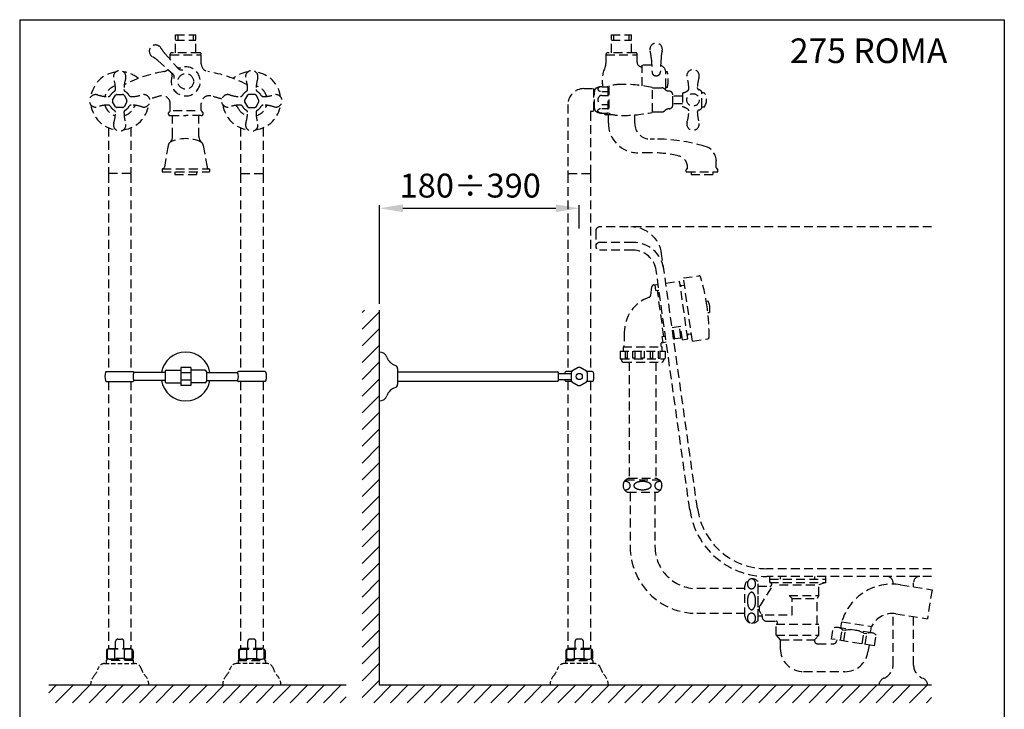
# Model space of a CAD drawing. Extents: x 14 to 2896, y 8 to 1336.
# Drawn here: x 2616 to 2896, y 208 to 404 of the extents above; entities that cross this region are included whole.
import ezdxf

# ---------------------------------------------------------------- set-up
doc = ezdxf.new("R2010")
doc.units = 0
doc.header["$LTSCALE"] = 10
doc.header["$MEASUREMENT"] = 0
for name, pattern in [('CONTINUA', [0]), ('NASCOSTA2', [0.1875, 0.125, -0.0625]), ('TRATTEGGIATA2', [0.375, 0.25, -0.125])]:
    doc.linetypes.add(name, pattern=pattern)
doc.layers.get('0').update_dxf_attribs({"linetype": 'CONTINUA'})
for name, color, linetype in [('D', 3, 'CONTINUA'), ('M', 6, 'CONTINUA'), ('Q', 4, 'CONTINUA')]:
    doc.layers.add(name, color=color, linetype=linetype)
doc.styles.add('ROMAND', font='romand')

msp = doc.modelspace()

# ---------------------------------------------------------------- linework, layer by layer
at = {"color": 0, "linetype": 'Continuous'}
for p, q in [((2713.16, 320.94), (2713.82, 321.59)), ((2713.16, 316.18), (2718.11, 321.13)), ((2713.16, 311.41), (2718.11, 316.36)), ((2713.16, 306.65), (2718.11, 311.6)), ((2713.16, 278.08), (2718.11, 283.03)), ((2713.16, 273.32), (2718.11, 278.27)), ((2713.16, 268.56), (2718.11, 273.51)), ((2713.16, 263.8), (2718.11, 268.75)), ((2713.16, 259.04), (2718.11, 263.98)), ((2713.16, 254.27), (2718.11, 259.22)), ((2713.16, 249.51), (2718.11, 254.46)), ((2713.16, 244.75), (2718.11, 249.7)), ((2713.16, 239.99), (2718.11, 244.94)), ((2713.16, 235.23), (2718.11, 240.18)), ((2713.16, 230.46), (2718.11, 235.41)), ((2713.16, 225.7), (2718.11, 230.65)), ((2713.16, 220.94), (2718.11, 225.89)), ((2713.16, 216.18), (2718.11, 221.13)), ((2713.16, 211.42), (2718.11, 216.37)), ((2623.99, 212.72), (2626.15, 214.88)), ((2625.97, 209.93), (2630.92, 214.88)), ((2630.73, 209.93), (2635.68, 214.88)), ((2635.49, 209.93), (2640.44, 214.88)), ((2640.25, 209.93), (2645.2, 214.88)), ((2645.01, 209.93), (2649.96, 214.88)), ((2649.78, 209.93), (2654.73, 214.88)), ((2654.54, 209.93), (2659.49, 214.88)), ((2659.3, 209.93), (2664.25, 214.88)), ((2664.06, 209.93), (2669.01, 214.88)), ((2668.82, 209.93), (2673.77, 214.88)), ((2673.59, 209.93), (2678.53, 214.88)), ((2678.35, 209.93), (2683.3, 214.88)), ((2683.11, 209.93), (2688.06, 214.88)), ((2687.87, 209.93), (2692.82, 214.88)), ((2692.63, 209.93), (2697.58, 214.88)), ((2697.39, 209.93), (2702.34, 214.88)), ((2702.16, 209.93), (2707.1, 214.88)), ((2716.44, 209.93), (2721.39, 214.88)), ((2721.2, 209.93), (2726.15, 214.88)), ((2725.96, 209.93), (2730.91, 214.88)), ((2730.73, 209.93), (2735.68, 214.88)), ((2735.49, 209.93), (2740.44, 214.88)), ((2740.25, 209.93), (2745.2, 214.88)), ((2745.01, 209.93), (2749.96, 214.88)), ((2749.77, 209.93), (2754.72, 214.88)), ((2754.54, 209.93), (2759.48, 214.88)), ((2759.3, 209.93), (2764.25, 214.88)), ((2764.06, 209.93), (2769.01, 214.88)), ((2768.82, 209.93), (2773.77, 214.88)), ((2773.58, 209.93), (2778.53, 214.88)), ((2778.34, 209.93), (2783.29, 214.88)), ((2783.11, 209.93), (2788.06, 214.88)), ((2787.87, 209.93), (2792.82, 214.88)), ((2792.63, 209.93), (2797.58, 214.88)), ((2797.39, 209.93), (2802.34, 214.88)), ((2802.15, 209.93), (2807.1, 214.88)), ((2806.91, 209.93), (2811.86, 214.88)), ((2811.68, 209.93), (2816.63, 214.88)), ((2816.44, 209.93), (2821.39, 214.88)), ((2821.2, 209.93), (2826.15, 214.88)), ((2825.96, 209.93), (2830.91, 214.88)), ((2830.72, 209.93), (2835.67, 214.88)), ((2835.49, 209.93), (2840.43, 214.88)), ((2840.25, 209.93), (2845.2, 214.88)), ((2845.01, 209.93), (2849.96, 214.88)), ((2849.77, 209.93), (2854.72, 214.88)), ((2854.53, 209.93), (2859.48, 214.88)), ((2859.29, 209.93), (2864.24, 214.88)), ((2864.06, 209.93), (2869.01, 214.88)), ((2868.82, 209.93), (2873.77, 214.88)), ((2706.92, 209.93), (2708.6, 211.62)), ((2873.58, 209.93), (2875.05, 211.41))]:
    msp.add_line(p, q, dxfattribs=at)
at = {"color": 0}
for p, q in [((2713.16, 301.89), (2718.11, 306.84)), ((2713.16, 297.13), (2718.11, 302.08)), ((2713.16, 292.37), (2718.11, 297.32)), ((2713.16, 287.61), (2718.11, 292.55)), ((2713.16, 282.84), (2718.11, 287.79))]:
    msp.add_line(p, q, dxfattribs=at)
at = {"layer": 'M'}
for p, q in [((2661.53, 305.24), (2661.53, 300.16)), ((2664.4, 305.24), (2661.53, 305.24)), ((2664.4, 305.24), (2664.4, 300.16)), ((2640.38, 304.08), (2647.99, 304.08)), ((2657.11, 303.81), (2648.23, 303.81)), ((2657.11, 304.14), (2657.11, 301.27)), ((2657.44, 304.47), (2661.53, 304.47)), ((2664.4, 303.74), (2661.53, 303.74)), ((2668.49, 304.47), (2664.4, 304.47)), ((2668.82, 304.14), (2668.82, 301.27)), ((2668.82, 303.81), (2677.69, 303.81)), ((2685.55, 304.08), (2677.94, 304.08)), ((2723.19, 304.99), (2723.19, 300.41)), ((2723.19, 304.03), (2768.78, 304.03)), ((2769, 301.6), (2769, 303.81)), ((2769, 303.59), (2772.54, 303.59)), ((2772.73, 304.08), (2771.05, 304.08)), ((2778.66, 304.08), (2776.99, 304.08)), ((2640.38, 301.32), (2647.99, 301.32)), ((2657.11, 301.6), (2648.23, 301.6)), ((2657.44, 300.93), (2661.53, 300.93)), ((2664.4, 301.67), (2661.53, 301.67)), ((2664.4, 300.16), (2661.53, 300.16)), ((2668.49, 300.93), (2664.4, 300.93)), ((2668.82, 301.6), (2677.69, 301.6)), ((2685.55, 301.32), (2677.94, 301.32)), ((2723.19, 301.38), (2768.78, 301.38)), ((2769, 301.82), (2772.54, 301.82)), ((2772.73, 301.32), (2771.05, 301.32)), ((2778.66, 301.32), (2776.99, 301.32))]:
    msp.add_line(p, q, dxfattribs=at)
msp.add_lwpolyline([(2772.54, 302.7), (2772.54, 301.67, 0.05179), (2772.8, 301.21), (2774.6, 300.18, 0.05179), (2775.12, 300.18), (2776.92, 301.21, 0.05179), (2777.18, 301.67), (2777.18, 303.74, 0.05179), (2776.92, 304.19), (2775.12, 305.23, 0.05179), (2774.6, 305.23), (2772.8, 304.19, 0.05179), (2772.54, 303.74)], format="xyb", close=True, dxfattribs=at)
msp.add_circle((2774.86, 302.7), 0.884, dxfattribs=at)
for centre, radius, start, end in [((2662.96, 302.7), 6.96, 9.1284, 170.8716), ((2717.96, 307.31), 2.36, 21.1368, 86.2804), ((2723.87, 309.6), 3.98, 201.1368, 251.3125), ((2722.31, 304.99), 0.884, 0, 71.3125), ((2644.19, 302.7), 4.2, 163.0422, 196.9578), ((2640.38, 303.86), 0.221, 90, 163.0422), ((2647.99, 303.86), 0.221, 16.9578, 90), ((2650.8, 302.7), 2.8, 156.7322, 203.2678), ((2644.19, 302.7), 4.2, 15.2575, 16.9578), ((2657.44, 304.14), 0.331, 90, 180), ((2668.49, 304.14), 0.331, 0, 90), ((2681.74, 302.7), 4.2, 163.0422, 164.7425), ((2675.13, 302.7), 2.8, 336.7322, 23.2678), ((2677.94, 303.86), 0.221, 90, 163.0422), ((2685.55, 303.86), 0.221, 16.9578, 90), ((2681.74, 302.7), 4.2, 343.0422, 16.9578), ((2768.78, 303.81), 0.221, 0, 90), ((2774.86, 302.7), 4.2, 163.0422, 167.8468), ((2771.05, 303.86), 0.221, 90, 163.0422), ((2778.66, 303.86), 0.221, 16.9578, 90), ((2774.86, 302.7), 4.2, 343.0422, 16.9578), ((2640.38, 301.54), 0.221, 196.9578, 270), ((2647.99, 301.54), 0.221, 270, 343.0422), ((2644.19, 302.7), 4.2, 343.0422, 344.7425), ((2662.96, 302.7), 6.96, 189.1284, 350.8716), ((2657.44, 301.27), 0.331, 180, 270), ((2668.49, 301.27), 0.331, 270, 0), ((2681.74, 302.7), 4.2, 195.2575, 196.9578), ((2677.94, 301.54), 0.221, 196.9578, 270), ((2685.55, 301.54), 0.221, 270, 343.0422), ((2722.31, 300.41), 0.884, 288.6875, 360), ((2768.78, 301.6), 0.221, 270, 0), ((2774.86, 302.7), 4.2, 192.1532, 196.9578), ((2771.05, 301.54), 0.221, 196.9578, 270), ((2778.66, 301.54), 0.221, 270, 343.0422), ((2717.96, 298.09), 2.36, 273.7196, 338.8632), ((2723.87, 295.81), 3.98, 108.6875, 158.8632)]:
    msp.add_arc(centre, radius, start, end, dxfattribs=at)
at = {"layer": 'Q'}
for p, q in [((2615.74, 404.17), (2895.74, 404.17)), ((2615.74, 404.17), (2615.74, 8.17)), ((2895.74, 404.17), (2895.74, 8.17)), ((2718.11, 323.36), (2718.11, 351.42)), ((2724.74, 350.54), (2768.23, 350.54)), ((2774.86, 344.79), (2774.86, 351.42)), ((2718.11, 214.88), (2718.11, 321.59)), ((2708.6, 214.88), (2623.99, 214.88)), ((2875.05, 214.88), (2718.11, 214.88))]:
    msp.add_line(p, q, dxfattribs=at)
at = {"layer": 'Q', "linetype": 'TRATTEGGIATA2'}
for p, q in [((2660.09, 399.87), (2665.84, 399.87)), ((2660.09, 394.79), (2660.09, 399.87)), ((2660.09, 398.37), (2665.84, 398.37)), ((2660.8, 398.37), (2660.8, 399.87)), ((2665.13, 398.37), (2665.13, 399.87)), ((2665.84, 394.79), (2665.84, 399.87)), ((2784.03, 399.87), (2789.77, 399.87)), ((2784.03, 394.79), (2784.03, 399.87)), ((2784.03, 398.37), (2789.77, 398.37)), ((2784.73, 398.37), (2784.73, 399.87)), ((2789.07, 398.37), (2789.07, 399.87)), ((2789.77, 394.79), (2789.77, 399.87)), ((2655.04, 392.56), (2659.35, 388.68)), ((2657.02, 394.54), (2660.9, 390.23)), ((2658.55, 392.85), (2658.55, 394.35)), ((2658.55, 394.13), (2667.38, 394.13)), ((2666.94, 394.79), (2658.99, 394.79)), ((2667.38, 391.59), (2667.38, 394.35)), ((2782.48, 391.94), (2782.48, 394.35)), ((2782.48, 394.13), (2791.32, 394.13)), ((2790.88, 394.79), (2782.92, 394.79)), ((2791.32, 392.11), (2791.32, 394.35)), ((2795.33, 393.39), (2795.58, 389.16)), ((2798.13, 393.39), (2797.92, 389.16)), ((2792.64, 390.78), (2792.75, 390.78)), ((2795.46, 391.28), (2792.75, 391.28)), ((2792.75, 385.32), (2792.75, 391.28)), ((2799.94, 389.35), (2799.49, 389.35)), ((2799.49, 384.93), (2799.49, 389.07)), ((2776.18, 384.56), (2778.95, 384.56)), ((2778.95, 384.56), (2778.95, 378.15)), ((2779.17, 378.96), (2779.17, 383.76)), ((2781.29, 385.11), (2782.81, 385.11)), ((2781.29, 383.78), (2783.03, 383.78)), ((2783.03, 384.89), (2783.03, 377.82)), ((2783.25, 385.18), (2783.25, 377.53)), ((2795.74, 377.92), (2795.74, 384.79)), ((2795.74, 384.78), (2798.39, 384.78)), ((2799.94, 384.93), (2799.49, 384.93)), ((2779.17, 383.57), (2778.95, 383.57)), ((2781.29, 382.63), (2783.03, 382.63)), ((2801.48, 379.92), (2801.48, 382.79)), ((2804.24, 382.46), (2801.48, 382.46)), ((2804.24, 383.1), (2804.24, 379.61)), ((2809.77, 379.31), (2809.77, 383.41)), ((2810.39, 383.4), (2809.77, 383.4)), ((2658.55, 378.34), (2658.55, 380.33)), ((2659.43, 378.34), (2666.5, 378.34)), ((2667.38, 378.34), (2667.38, 380.33)), ((2771.66, 380.03), (2771.66, 360.57)), ((2778.28, 378.15), (2778.95, 378.15)), ((2779.17, 379.15), (2778.95, 379.15)), ((2779.17, 378.96), (2779.17, 379.15)), ((2781.29, 380.09), (2783.03, 380.09)), ((2781.29, 378.93), (2783.03, 378.93)), ((2804.24, 380.25), (2801.48, 380.25)), ((2810.39, 379.31), (2809.77, 379.31)), ((2657.99, 377.45), (2657.99, 377.45)), ((2658.55, 376.9), (2662.96, 376.9)), ((2659.21, 370.91), (2659.21, 376.9)), ((2667.38, 376.9), (2662.96, 376.9)), ((2666.72, 370.91), (2666.72, 376.9)), ((2667.94, 377.45), (2667.94, 377.45)), ((2778.06, 377.93), (2778.06, 360.57)), ((2781.29, 377.6), (2782.81, 377.6)), ((2784.49, 377.16), (2782.48, 377.16)), ((2783.14, 374.74), (2783.14, 377.16)), ((2790.66, 374.64), (2790.66, 377.1)), ((2795.74, 377.93), (2798.39, 377.93)), ((2640.98, 373.45), (2640.98, 360.57)), ((2647.39, 373.45), (2647.39, 360.57)), ((2678.54, 373.45), (2678.54, 360.57)), ((2684.95, 373.45), (2684.95, 360.57)), ((2796.29, 370.22), (2795.07, 370.22)), ((2657.97, 368.41), (2656.87, 362.13)), ((2667.96, 368.41), (2669.06, 362.13)), ((2795.3, 366.34), (2791.54, 366.34)), ((2656.23, 361.63), (2656.23, 360.99)), ((2656.36, 361.76), (2669.57, 361.76)), ((2669.7, 361.63), (2669.7, 360.99)), ((2805.24, 361.02), (2805.24, 361.51)), ((2805.68, 362.07), (2805.68, 362.18)), ((2813.85, 362.07), (2813.85, 363.9)), ((2814.3, 361.02), (2814.3, 361.51)), ((2641.15, 360.46), (2640.98, 360.29)), ((2640.98, 360.29), (2640.98, 304.08)), ((2647.28, 360.46), (2641.09, 360.46)), ((2647.22, 360.46), (2647.39, 360.29)), ((2647.39, 360.29), (2647.39, 304.08)), ((2656.36, 360.88), (2669.57, 360.88)), ((2659.87, 360.88), (2659.87, 360.17)), ((2659.87, 360.17), (2666.06, 360.17)), ((2666.06, 360.88), (2666.06, 360.17)), ((2678.71, 360.46), (2678.54, 360.29)), ((2678.54, 360.29), (2678.54, 304.08)), ((2678.65, 360.46), (2684.84, 360.46)), ((2684.78, 360.46), (2684.95, 360.29)), ((2684.95, 360.29), (2684.95, 304.08)), ((2771.82, 360.46), (2771.66, 360.29)), ((2771.66, 360.29), (2771.66, 304.08)), ((2771.77, 360.46), (2777.95, 360.46)), ((2777.9, 360.46), (2778.06, 360.29)), ((2778.06, 360.29), (2778.06, 304.08)), ((2805.38, 360.88), (2814.15, 360.88)), ((2806.67, 360.88), (2806.67, 360.17)), ((2806.67, 360.17), (2812.86, 360.17)), ((2812.86, 360.88), (2812.86, 360.17)), ((2875.05, 345.24), (2780.66, 345.24)), ((2779.56, 344.13), (2779.56, 339.71)), ((2790.17, 340.82), (2780.66, 340.82)), ((2790.17, 338.61), (2780.66, 338.61)), ((2808.49, 265.14), (2798.3, 337.63)), ((2806.3, 264.83), (2796.73, 332.9)), ((2804.51, 330.72), (2808.87, 331.33)), ((2807.03, 312.78), (2804.51, 330.72)), ((2795.18, 325.78), (2795.48, 328.18)), ((2796.04, 328.75), (2796.42, 328.8)), ((2796.42, 328.8), (2797.29, 328.93)), ((2796.65, 327.16), (2796.42, 328.8)), ((2799.48, 329.23), (2803.42, 329.79)), ((2805.72, 313.38), (2803.42, 329.79)), ((2804.04, 328.54), (2804.81, 328.64)), ((2796.65, 327.16), (2797.52, 327.29)), ((2798.93, 314.1), (2797.08, 327.22)), ((2811.01, 324.16), (2811.45, 324.22)), ((2811.47, 320.88), (2811.91, 320.94)), ((2801.25, 316.65), (2803.65, 316.99)), ((2802.04, 313.42), (2801.58, 316.7)), ((2803.78, 313.74), (2803.33, 316.95)), ((2804.19, 313.16), (2803.65, 316.99)), ((2787.67, 315.23), (2787.67, 311.53)), ((2798.49, 314.04), (2799.37, 314.16)), ((2798.72, 312.39), (2798.49, 314.04)), ((2802.03, 313.5), (2803.78, 313.74)), ((2805.98, 314.75), (2806.74, 314.86)), ((2787.34, 311.1), (2798.39, 311.1)), ((2787.34, 311.1), (2787.34, 309.9)), ((2798.06, 311.92), (2798.06, 311.53)), ((2798.39, 311.1), (2798.39, 309.9)), ((2798.44, 312.35), (2798.72, 312.39)), ((2798.72, 312.39), (2799.6, 312.52)), ((2801.71, 313.37), (2802.04, 313.42)), ((2804.19, 313.16), (2805.72, 313.38)), ((2807.03, 312.78), (2811.39, 313.39)), ((2786.46, 309.9), (2799.27, 309.9)), ((2786.46, 309.9), (2786.46, 307.91)), ((2787.96, 309.9), (2787.96, 307.91)), ((2788.45, 309.9), (2788.45, 307.91)), ((2789.99, 309.9), (2789.99, 307.91)), ((2790.66, 309.9), (2790.66, 307.91)), ((2792.42, 309.9), (2792.42, 307.91)), ((2793.31, 309.9), (2793.31, 307.91)), ((2795.07, 309.9), (2795.07, 307.91)), ((2795.74, 309.9), (2795.74, 307.91)), ((2797.28, 309.9), (2797.28, 307.91)), ((2797.77, 309.9), (2797.77, 307.91)), ((2799.27, 309.9), (2799.27, 307.91)), ((2786.68, 307.69), (2799.05, 307.69)), ((2786.9, 307.47), (2786.9, 307.25)), ((2787.34, 306.81), (2798.39, 306.81)), ((2788.45, 307.91), (2787.96, 307.91)), ((2789.11, 306.81), (2789.11, 273.76)), ((2790.66, 307.91), (2789.99, 307.91)), ((2793.31, 307.91), (2792.42, 307.91)), ((2795.07, 307.91), (2795.74, 307.91)), ((2796.62, 306.81), (2796.62, 273.76)), ((2797.28, 307.91), (2797.77, 307.91)), ((2798.83, 307.47), (2798.83, 307.25)), ((2640.98, 301.32), (2640.98, 225.6)), ((2647.39, 301.32), (2647.39, 225.6)), ((2678.54, 301.32), (2678.54, 225.6)), ((2684.95, 301.32), (2684.95, 225.6)), ((2771.66, 301.32), (2771.66, 225.6)), ((2778.06, 301.32), (2778.06, 225.6)), ((2787.34, 271.75), (2787.34, 271.66)), ((2788.12, 273.32), (2797.62, 273.32)), ((2788.89, 273.76), (2788.23, 273.38)), ((2788.23, 273.38), (2788.23, 273.32)), ((2788.89, 273.76), (2796.84, 273.76)), ((2796.84, 273.76), (2797.51, 273.38)), ((2797.51, 273.38), (2797.51, 273.32)), ((2798.39, 271.75), (2798.39, 271.66)), ((2788.68, 269.78), (2797.05, 269.78)), ((2789.33, 269.78), (2789.33, 254.32)), ((2796.4, 269.78), (2796.4, 254.32)), ((2875.05, 248.02), (2828.18, 248.02)), ((2825.73, 233.33), (2825.73, 244.38)), ((2825.73, 233.99), (2825.73, 243.71)), ((2875.05, 245.81), (2828.18, 245.81)), ((2829.05, 244.15), (2829.05, 245.82)), ((2829.05, 245.04), (2844.95, 245.04)), ((2829.05, 244.15), (2844.95, 244.15)), ((2832.14, 245.04), (2832.14, 245.82)), ((2841.86, 245.04), (2841.86, 245.82)), ((2844.95, 244.15), (2842.96, 243.49)), ((2844.95, 244.15), (2844.95, 245.82)), ((2864.1, 243.67), (2864.1, 244.05)), ((2869.94, 242.9), (2869.94, 244.05)), ((2821.98, 242.39), (2808.33, 242.39)), ((2821.98, 234.55), (2821.98, 243.16)), ((2825.73, 243.05), (2829.05, 243.05)), ((2829.45, 242.6), (2826.27, 237.59)), ((2831.82, 243.49), (2842.96, 243.49)), ((2842.96, 240.4), (2842.96, 243.49)), ((2866.25, 243.49), (2875.19, 242.07)), ((2875.19, 242.07), (2873.88, 233.78)), ((2834.57, 240.4), (2842.96, 240.4)), ((2834.57, 240.4), (2835.45, 239.52)), ((2835.45, 239.52), (2842.52, 239.52)), ((2835.45, 234.88), (2835.45, 239.52)), ((2842.96, 240.4), (2842.52, 239.52)), ((2842.52, 232.23), (2842.52, 239.52)), ((2821.98, 235.32), (2808.33, 235.32)), ((2864.1, 220.64), (2864.1, 235.27)), ((2825.73, 234.66), (2826.84, 234.66)), ((2826.84, 234.44), (2826.84, 235.14)), ((2827.77, 234.88), (2835.45, 234.88)), ((2828.17, 233.11), (2830.82, 233.11)), ((2831.26, 232.23), (2831.26, 232.67)), ((2849.23, 231.2), (2849.5, 232.94)), ((2849.5, 232.94), (2857.96, 231.6)), ((2864.93, 235.19), (2873.88, 233.78)), ((2869.94, 220.64), (2869.94, 234.4)), ((2830.82, 232.23), (2842.96, 232.23)), ((2830.82, 229.13), (2830.82, 232.23)), ((2842.96, 229.13), (2842.96, 232.23)), ((2846.58, 228.04), (2847.06, 231.09)), ((2858.04, 229.8), (2848.44, 231.32)), ((2849.2, 227.62), (2849.68, 230.68)), ((2849.68, 230.68), (2850.55, 230.54)), ((2850.07, 227.48), (2850.55, 230.54)), ((2855.31, 226.66), (2855.79, 229.71)), ((2855.79, 229.71), (2856.66, 229.57)), ((2857.69, 229.86), (2857.96, 231.6)), ((2643.02, 225.38), (2643.02, 227.36)), ((2643.68, 228.03), (2644.69, 228.03)), ((2645.35, 225.38), (2645.35, 227.36)), ((2680.58, 225.38), (2680.58, 227.36)), ((2682.25, 228.03), (2681.24, 228.03)), ((2682.91, 225.38), (2682.91, 227.36)), ((2773.69, 225.38), (2773.69, 227.36)), ((2775.37, 228.03), (2774.35, 228.03)), ((2776.03, 225.38), (2776.03, 227.36)), ((2830.82, 229.13), (2842.96, 229.13)), ((2830.82, 229.13), (2832.03, 227.81)), ((2832.03, 227.81), (2841.75, 227.81)), ((2832.03, 227.81), (2832.03, 225.38)), ((2842.96, 229.13), (2841.75, 227.81)), ((2841.75, 227.81), (2841.75, 227.59)), ((2858.79, 226.1), (2846.58, 228.04)), ((2848.11, 227.8), (2848.05, 227.45)), ((2856.18, 226.52), (2856.66, 229.57)), ((2858.79, 226.1), (2859.28, 229.16)), ((2640.4, 224.71), (2640.4, 222.54)), ((2640.68, 222.54), (2640.68, 224.82)), ((2647.53, 225.16), (2640.84, 225.16)), ((2641.2, 225.38), (2647.17, 225.38)), ((2641.31, 225.16), (2641.31, 225.38)), ((2642.79, 222.54), (2642.79, 224.82)), ((2645.58, 222.54), (2645.58, 224.82)), ((2647.06, 225.16), (2647.06, 225.38)), ((2647.69, 222.54), (2647.69, 224.82)), ((2647.97, 224.71), (2647.97, 222.54)), ((2677.96, 224.71), (2677.96, 222.54)), ((2678.24, 222.54), (2678.24, 224.82)), ((2678.4, 225.16), (2685.09, 225.16)), ((2684.73, 225.38), (2678.76, 225.38)), ((2678.87, 225.16), (2678.87, 225.38)), ((2680.35, 222.54), (2680.35, 224.82)), ((2683.14, 222.54), (2683.14, 224.82)), ((2684.62, 225.16), (2684.62, 225.38)), ((2685.25, 222.54), (2685.25, 224.82)), ((2685.53, 224.71), (2685.53, 222.54)), ((2771.07, 224.71), (2771.07, 222.54)), ((2771.35, 222.54), (2771.35, 224.82)), ((2771.51, 225.16), (2778.21, 225.16)), ((2777.84, 225.38), (2771.88, 225.38)), ((2771.99, 225.16), (2771.99, 225.38)), ((2773.47, 222.54), (2773.47, 224.82)), ((2776.25, 222.54), (2776.25, 224.82)), ((2777.73, 225.16), (2777.73, 225.38)), ((2778.37, 222.54), (2778.37, 224.82)), ((2778.65, 224.71), (2778.65, 222.54)), ((2842.63, 226.71), (2847.18, 226.71)), ((2857.27, 226.34), (2856.95, 224.35)), ((2640.65, 222.28), (2640.32, 221.95)), ((2648.05, 221.95), (2640.32, 221.95)), ((2640.32, 221.95), (2640.32, 221.07)), ((2640.4, 222.54), (2640.68, 222.54)), ((2640.65, 222.28), (2640.4, 222.54)), ((2647.72, 222.28), (2640.65, 222.28)), ((2645.58, 222.54), (2642.79, 222.54)), ((2647.97, 222.54), (2647.69, 222.54)), ((2647.72, 222.28), (2647.97, 222.54)), ((2647.72, 222.28), (2648.05, 221.95)), ((2648.05, 221.95), (2648.05, 221.07)), ((2678.21, 222.28), (2677.88, 221.95)), ((2677.88, 221.95), (2685.61, 221.95)), ((2677.88, 221.95), (2677.88, 221.07)), ((2677.96, 222.54), (2678.24, 222.54)), ((2678.21, 222.28), (2677.96, 222.54)), ((2678.21, 222.28), (2685.28, 222.28)), ((2680.35, 222.54), (2683.14, 222.54)), ((2685.53, 222.54), (2685.25, 222.54)), ((2685.28, 222.28), (2685.53, 222.54)), ((2685.28, 222.28), (2685.61, 221.95)), ((2685.61, 221.95), (2685.61, 221.07)), ((2771.32, 222.28), (2770.99, 221.95)), ((2770.99, 221.95), (2778.73, 221.95)), ((2770.99, 221.95), (2770.99, 221.07)), ((2771.07, 222.54), (2771.35, 222.54)), ((2771.32, 222.28), (2771.07, 222.54)), ((2771.32, 222.28), (2778.39, 222.28)), ((2773.47, 222.54), (2776.25, 222.54)), ((2778.65, 222.54), (2778.37, 222.54)), ((2778.39, 222.28), (2778.65, 222.54)), ((2778.39, 222.28), (2778.73, 221.95)), ((2778.73, 221.95), (2778.73, 221.07)), ((2838.66, 218.76), (2850.41, 218.76))]:
    msp.add_line(p, q, dxfattribs=at)
at = {"layer": 'Q', "linetype": 'NASCOSTA2'}
for p, q in [((2639.9, 221.07), (2648.39, 221.07)), ((2686.03, 221.07), (2677.54, 221.07)), ((2779.15, 221.07), (2770.65, 221.07))]:
    msp.add_line(p, q, dxfattribs=at)
at = {"layer": 'Q', "linetype": 'TRATTEGGIATA2'}
for points in [[(2795.58, 389.16, 0.120301), (2795.67, 388.82, 0.105013), (2795.93, 388.5, 0.088789), (2796.3, 388.3, 0.079957), (2796.75, 388.23, 0.079957), (2797.21, 388.3, 0.088789), (2797.58, 388.5, 0.105013), (2797.84, 388.82, 0.120301), (2797.92, 389.16, 0.120301)], [(2787.65, 272.8, -0.05159), (2787.99, 272.84, -0.083368), (2788.54, 272.74, -0.09089), (2788.98, 272.49, -0.10404), (2789.29, 272.1, -0.115728), (2789.39, 271.66, -0.115728), (2789.29, 271.22, -0.10404), (2788.98, 270.83, -0.09089), (2788.54, 270.58, -0.083368), (2787.99, 270.49, -0.041878), (2787.71, 270.52, -0.09089)], [(2798.09, 272.8, 0.05159), (2797.74, 272.84, 0.083368), (2797.19, 272.74, 0.09089), (2796.75, 272.49, 0.10404), (2796.44, 272.1, 0.115728), (2796.34, 271.66, 0.115728), (2796.44, 271.22, 0.10404), (2796.75, 270.83, 0.09089), (2797.2, 270.58, 0.083368), (2797.74, 270.49, 0.041878), (2798.02, 270.52, 0.09089)], [(2823.86, 245.14, -0.115728), (2824.3, 245.03, -0.10404), (2824.69, 244.72, -0.09089), (2824.94, 244.28, -0.083368), (2825.03, 243.73, -0.083368), (2824.94, 243.18, -0.09089), (2824.68, 242.74, -0.10404), (2824.29, 242.43, -0.115728), (2823.85, 242.33, -0.115728), (2823.42, 242.43, -0.10404), (2823.03, 242.74, -0.09089), (2822.77, 243.18, -0.083368), (2822.68, 243.73, -0.083368), (2822.78, 244.28, -0.09089), (2823.03, 244.73, -0.10404), (2823.42, 245.03, -0.01179), (2823.46, 245.05, -0.115728)], [(2823.86, 232.57, 0.115728), (2824.3, 232.67, 0.10404), (2824.69, 232.98, 0.09089), (2824.94, 233.43, 0.083368), (2825.03, 233.98, 0.083368), (2824.94, 234.53, 0.09089), (2824.68, 234.97, 0.10404), (2824.29, 235.28, 0.115728), (2823.85, 235.38, 0.115728), (2823.42, 235.28, 0.10404), (2823.03, 234.97, 0.09089), (2822.77, 234.52, 0.083368), (2822.68, 233.97, 0.083368), (2822.78, 233.43, 0.09089), (2823.03, 232.98, 0.10404), (2823.42, 232.67, 0.01179), (2823.46, 232.65, 0.115728)]]:
    msp.add_lwpolyline(points, format="xyb", dxfattribs=at)
for points in [[(2642.16, 381.3), (2642.96, 382.7)], [(2642.96, 379.42), (2642.16, 380.82)], [(2643.38, 382.94), (2644.99, 382.94)], [(2645.41, 382.7), (2646.21, 381.3)], [(2646.21, 380.82), (2645.41, 379.42)], [(2680.52, 382.7), (2679.72, 381.3)], [(2679.72, 380.82), (2680.52, 379.42)], [(2682.55, 382.94), (2680.94, 382.94)], [(2683.77, 381.3), (2682.97, 382.7)], [(2682.97, 379.42), (2683.77, 380.82)], [(2644.99, 379.18), (2643.38, 379.18)], [(2680.94, 379.18), (2682.55, 379.18)]]:
    msp.add_lwpolyline(points, dxfattribs=at)
for points in [[(2790.39, 271.67, -0.181635), (2790.53, 272.06, -0.102826), (2791.11, 272.49, -0.062219), (2791.86, 272.74, -0.048456), (2792.87, 272.84, -0.048456), (2793.87, 272.74, -0.062219), (2794.62, 272.49, -0.102826), (2795.2, 272.06, -0.181635), (2795.34, 271.67, -0.181635), (2795.2, 271.27, -0.102826), (2794.62, 270.84, -0.062219), (2793.87, 270.59, -0.048456), (2792.87, 270.49, -0.048456), (2791.86, 270.59, -0.062219), (2791.11, 270.84, -0.102826), (2790.53, 271.27, -0.181635)], [(2823.86, 241.33, -0.181635), (2824.25, 241.18, -0.102826), (2824.69, 240.61, -0.062219), (2824.93, 239.86, -0.048456), (2825.03, 238.85, -0.048456), (2824.93, 237.85, -0.062219), (2824.69, 237.1, -0.102826), (2824.25, 236.52, -0.181635), (2823.86, 236.38, -0.181635), (2823.46, 236.52, -0.102826), (2823.03, 237.1, -0.062219), (2822.78, 237.85, -0.048456), (2822.68, 238.85, -0.048456), (2822.78, 239.86, -0.062219), (2823.03, 240.61, -0.102826), (2823.46, 241.18, -0.181635)]]:
    msp.add_lwpolyline(points, format="xyb", close=True, dxfattribs=at)
for centre, radius in [((2662.96, 386.62), 2.21), ((2807.23, 381.36), 1.77)]:
    msp.add_circle(centre, radius, dxfattribs=at)
for centre, radius, start, end in [((2654.37, 395.21), 1.77, 29.656, 240.344), ((2663.59, 400.46), 8.84, 209.656, 222), ((2796.73, 395.73), 1.77, 344.656, 195.344), ((2786.5, 392.92), 8.84, 3, 15.344), ((2806.96, 392.92), 8.84, 164.656, 177), ((2649.13, 385.99), 8.84, 48, 60.344), ((2658.99, 394.35), 0.442, 90, 180), ((2666.94, 394.35), 0.442, 0, 90), ((2782.92, 394.35), 0.442, 90, 180), ((2790.88, 394.35), 0.442, 0, 90), ((2792.64, 392.11), 1.33, 180, 270), ((2644.19, 381.09), 8.29, 97.8432, 172.1568), ((2644.19, 387.94), 1.77, 341.4407, 198.5593), ((2644.19, 381.09), 8.29, 50.2176, 82.1568), ((2662.96, 351.93), 38, 99.4877, 117.156), ((2656.34, 391.59), 2.21, 279.4877, 314.1787), ((2658.02, 388.39), 1.1, 340.2994, 48), ((2662.96, 386.62), 4.14, 160.2994, 109.7006), ((2661.2, 391.56), 1.1, 222, 289.7006), ((2661.72, 390.97), 1.1, 222, 290.1959), ((2669.59, 391.59), 2.21, 180, 260.5123), ((2662.96, 351.93), 38, 62.844, 80.5123), ((2681.74, 381.09), 8.29, 97.8432, 129.7824), ((2681.74, 387.94), 1.77, 341.4407, 198.5593), ((2681.74, 381.09), 8.29, 7.8432, 82.1568), ((2790.21, 386.88), 8.84, 155.38, 191.537), ((2779.17, 391.94), 3.31, 335.38, 0), ((2797.28, 389.07), 2.21, 0, 70.4655), ((2790.92, 387.14), 9.28, 346.2259, 13.7741), ((2807.23, 388.21), 1.77, 341.4407, 198.5593), ((2633.03, 384.38), 9.94, 359.833, 17.588), ((2655.34, 384.38), 9.94, 162.412, 180.167), ((2658.61, 387.86), 1.1, 339.8041, 48), ((2670.59, 384.38), 9.94, 359.833, 17.588), ((2692.9, 384.38), 9.94, 162.412, 180.167), ((2796.07, 384.64), 9.94, 359.1634, 17.588), ((2818.38, 384.64), 9.94, 162.412, 178.6441), ((2644.19, 381.09), 4.42, 106.5231, 163.4769), ((2644.19, 381.09), 3.09, 119.9244, 150.0756), ((2642.31, 384.35), 0.663, 299.9244, 359.833), ((2646.06, 384.35), 0.663, 180.167, 240.0756), ((2644.61, 387.71), 2.21, 293.1703, 297.156), ((2644.19, 381.09), 3.09, 29.9244, 60.0756), ((2681.74, 381.09), 3.09, 119.9244, 150.0756), ((2679.87, 384.35), 0.663, 299.9244, 359.833), ((2681.32, 387.71), 2.21, 242.844, 246.8297), ((2683.62, 384.35), 0.663, 180.167, 240.0756), ((2681.74, 381.09), 4.42, 16.5231, 73.4769), ((2681.74, 381.09), 3.09, 29.9244, 60.0756), ((2776.18, 380.03), 4.53, 90, 180), ((2780.27, 383.76), 1.1, 117.5853, 180), ((2781.29, 381.8), 3.31, 90, 117.5853), ((2782.81, 384.89), 0.221, 360, 90), ((2783.37, 385.18), 0.11, 105.5993, 180), ((2786.9, 372.52), 13.26, 90, 105.5993), ((2786.9, 341.59), 44.19, 78.5803, 90), ((2795.63, 384.79), 0.11, 0, 78.5803), ((2798.39, 383.68), 1.1, 43.778, 90), ((2800.46, 385.66), 1.77, 223.778, 268.297), ((2797.95, 384.98), 1.55, 333.9013, 357.9533), ((2800.38, 382.79), 1.1, 0, 88.297), ((2802.68, 388.83), 5.74, 287.7402, 301.7503), ((2805.35, 384.5), 0.663, 301.7503, 359.1634), ((2809.1, 384.86), 0.663, 178.6441, 250.1471), ((2807.6, 380.7), 3.76, 60.9407, 70.1471), ((2809.1, 383.41), 0.663, 0, 60.9407), ((2637.34, 381.09), 1.77, 71.4407, 288.5593), ((2640.9, 392.25), 9.94, 252.412, 270.167), ((2640.93, 382.97), 0.663, 270.167, 330.0756), ((2644.19, 381.06), 2.04, 173.2315, 186.7685), ((2644.19, 381.06), 2.04, 113.2315, 126.7685), ((2644.19, 381.06), 2.04, 53.2315, 66.7685), ((2644.19, 381.06), 2.04, 353.2315, 6.7685), ((2647.44, 382.97), 0.663, 209.9244, 269.833), ((2647.47, 392.25), 9.94, 269.833, 287.588), ((2651.03, 381.09), 1.77, 251.4407, 108.5593), ((2662.96, 351.93), 31.37, 103.1366, 109.0373), ((2656.34, 380.33), 2.21, 0, 103.1366), ((2669.59, 380.33), 2.21, 76.8634, 180), ((2662.96, 351.93), 31.37, 70.9627, 76.8634), ((2674.9, 381.09), 1.77, 71.4407, 288.5593), ((2678.46, 392.25), 9.94, 252.412, 270.167), ((2678.49, 382.97), 0.663, 270.167, 330.0756), ((2681.74, 381.06), 2.04, 173.2315, 186.7685), ((2681.74, 381.06), 2.04, 113.2315, 126.7685), ((2681.74, 381.06), 2.04, 53.2315, 66.7685), ((2681.74, 381.06), 2.04, 353.2315, 6.7685), ((2685, 382.97), 0.663, 209.9244, 269.833), ((2685.03, 392.25), 9.94, 269.833, 287.588), ((2688.59, 381.09), 1.77, 251.4407, 108.5593), ((2804.51, 383.1), 0.265, 107.7402, 180), ((2807.78, 381.36), 3.31, 321.9269, 38.0731), ((2644.19, 381.09), 8.29, 187.8432, 262.1568), ((2640.9, 369.94), 9.94, 89.833, 107.588), ((2644.19, 381.09), 4.42, 196.5231, 253.4769), ((2640.93, 379.22), 0.663, 29.9244, 89.833), ((2644.19, 381.09), 3.09, 209.9244, 240.0756), ((2642.31, 377.84), 0.663, 0.167, 60.0756), ((2644.19, 381.06), 2.04, 233.2315, 246.7685), ((2644.19, 381.06), 2.04, 293.2315, 306.7685), ((2644.19, 381.09), 8.29, 277.8432, 352.1568), ((2646.06, 377.84), 0.663, 119.9244, 179.833), ((2644.19, 381.09), 4.42, 286.5231, 333.1776), ((2644.19, 381.09), 3.09, 299.9244, 330.0756), ((2647.44, 379.22), 0.663, 90.167, 150.0756), ((2647.47, 369.94), 9.94, 72.412, 90.167), ((2650.1, 378.1), 2.21, 129.532, 153.1776), ((2658.1, 378.34), 0.442, 296.3087, 0), ((2667.83, 378.34), 0.442, 180, 243.6913), ((2681.74, 381.09), 8.29, 187.8432, 262.1568), ((2678.46, 369.94), 9.94, 89.833, 107.588), ((2675.83, 378.1), 2.21, 26.8224, 50.468), ((2681.74, 381.09), 4.42, 206.8224, 253.4769), ((2678.49, 379.22), 0.663, 29.9244, 89.833), ((2681.74, 381.09), 3.09, 209.9244, 240.0756), ((2679.87, 377.84), 0.663, 0.167, 60.0756), ((2681.74, 381.06), 2.04, 233.2315, 246.7685), ((2681.74, 381.06), 2.04, 293.2315, 306.7685), ((2681.74, 381.09), 8.29, 277.8432, 352.1568), ((2683.62, 377.84), 0.663, 119.9244, 179.833), ((2681.74, 381.09), 4.42, 286.5231, 343.4769), ((2681.74, 381.09), 3.09, 299.9244, 330.0756), ((2685, 379.22), 0.663, 90.167, 150.0756), ((2685.03, 369.94), 9.94, 72.412, 90.167), ((2778.28, 377.93), 0.221, 90, 180), ((2780.27, 378.96), 1.1, 180, 242.4147), ((2798.39, 379.04), 1.1, 270, 316.222), ((2800.46, 377.05), 1.77, 91.703, 136.222), ((2800.38, 379.92), 1.1, 271.703, 0), ((2804.51, 379.61), 0.265, 180, 252.2598), ((2802.68, 373.89), 5.74, 58.2497, 72.2598), ((2796.07, 378.08), 9.94, 342.412, 0.8366), ((2805.35, 378.21), 0.663, 0.8366, 58.2497), ((2809.1, 377.86), 0.663, 109.8529, 181.3559), ((2807.6, 382.01), 3.76, 289.8529, 299.0593), ((2809.1, 379.31), 0.663, 299.0593, 0), ((2633.03, 377.81), 9.94, 342.412, 0.167), ((2655.34, 377.81), 9.94, 179.833, 197.588), ((2658.54, 377.45), 0.55, 116.3087, 180), ((2658.55, 377.45), 0.552, 180, 270), ((2667.38, 377.45), 0.552, 270, 0), ((2667.39, 377.45), 0.55, 0, 63.6913), ((2670.59, 377.81), 9.94, 342.412, 0.167), ((2692.9, 377.81), 9.94, 179.833, 197.588), ((2781.29, 380.92), 3.31, 242.4147, 270), ((2782.48, 377.71), 0.552, 191.537, 270), ((2782.81, 377.82), 0.221, 270, 360), ((2783.37, 377.53), 0.11, 180, 254.4007), ((2786.9, 390.19), 13.26, 254.4007, 270), ((2786.9, 421.13), 44.19, 270, 281.4197), ((2795.63, 377.92), 0.11, 281.4197, 0), ((2818.38, 378.08), 9.94, 181.3559, 197.588), ((2644.19, 374.25), 1.77, 161.4407, 18.5593), ((2681.74, 374.25), 1.77, 161.4407, 18.5593), ((2791.54, 374.74), 8.4, 180, 270), ((2795.07, 374.64), 4.42, 180, 270), ((2807.23, 374.51), 1.77, 161.4407, 18.5593), ((2657, 370.91), 2.21, 310.9468, 0), ((2662.96, 359.96), 10.38, 65.0328, 114.9672), ((2668.93, 370.91), 2.21, 180, 229.0532), ((2796.29, 319.4), 50.82, 73.5362, 90), ((2659.39, 368.16), 1.44, 130.9468, 170), ((2666.54, 368.16), 1.44, 10, 49.0532), ((2809.44, 363.9), 4.42, 0, 73.5362), ((2795.3, 333.2), 33.14, 76.2884, 90), ((2802.37, 362.18), 3.31, 0, 76.2884), ((2656.36, 361.63), 0.133, 90, 180), ((2656.43, 362.2), 0.442, 270, 350), ((2669.5, 362.2), 0.442, 190, 270), ((2669.57, 361.63), 0.133, 0, 90), ((2805.37, 361.51), 0.133, 103.3479, 180), ((2805.24, 362.07), 0.442, 283.3479, 0), ((2814.3, 362.07), 0.442, 180, 256.6521), ((2814.16, 361.51), 0.133, 0, 76.6521), ((2641.09, 360.57), 0.11, 180, 270), ((2647.28, 360.57), 0.11, 270, 0), ((2656.34, 360.99), 0.11, 180, 270), ((2669.59, 360.99), 0.11, 270, 0), ((2678.65, 360.57), 0.11, 180, 270), ((2684.84, 360.57), 0.11, 270, 0), ((2771.77, 360.57), 0.11, 180, 270), ((2777.95, 360.57), 0.11, 270, 0), ((2805.38, 361.02), 0.141, 180, 270), ((2814.15, 361.02), 0.141, 270, 360), ((2780.66, 344.13), 1.1, 90, 180), ((2789.55, 336.4), 8.84, 8, 90), ((2780.66, 339.71), 1.1, 90, 270), ((2790.17, 331.98), 8.84, 8, 90), ((2790.17, 331.98), 6.63, 8, 90), ((2808.93, 330.9), 0.442, 17.0478, 98), ((2756.55, 314.83), 55.23, 8, 17.0478), ((2796.14, 328.09), 0.663, 98, 173), ((2803.98, 328.97), 0.442, 188, 278), ((2798.28, 315.23), 10.61, 109.4483, 180), ((2794.53, 325.86), 0.663, 289.4483, 353), ((2756.55, 314.83), 55.23, 358.9522, 8), ((2813.64, 324.55), 2.21, 188.5374, 210.3316), ((2809.82, 322.32), 2.21, 345.6684, 30.3316), ((2814.1, 321.23), 2.21, 165.6684, 187.4626), ((2806.04, 314.31), 0.442, 98, 188), ((2811.33, 313.83), 0.442, 278, 358.9522), ((2787.23, 311.53), 0.442, 284.4775, 0), ((2798.5, 311.92), 0.442, 98, 180), ((2798.5, 311.53), 0.442, 180, 255.5225), ((2786.68, 307.91), 0.221, 180, 270), ((2786.68, 307.47), 0.221, 0, 90), ((2787.34, 307.25), 0.442, 180, 270), ((2798.39, 307.25), 0.442, 270, 0), ((2799.05, 307.47), 0.221, 90, 180), ((2799.05, 307.91), 0.221, 270, 0), ((2789.33, 271.75), 1.99, 127.6699, 180), ((2789.33, 271.66), 1.99, 180, 250.8119), ((2796.4, 271.66), 1.99, 289.1881, 0), ((2796.4, 271.75), 1.99, 0, 52.3301), ((2828.18, 267.91), 22.09, 188, 270), ((2828.18, 267.91), 19.88, 188, 270), ((2808.33, 254.32), 19, 180, 270), ((2808.33, 254.32), 11.93, 180, 270), ((2824.09, 243.03), 2.12, 39.399, 176.4569), ((2829.05, 243.6), 0.552, 270, 90), ((2863.9, 228.65), 15.02, 81, 163.3978), ((2862.34, 244.05), 1.77, 0, 90), ((2871.71, 244.05), 1.77, 90, 180), ((2827.77, 236.64), 1.77, 147.5828, 270), ((2863.9, 228.65), 6.63, 81, 153.5504), ((2824.09, 234.68), 2.12, 183.5431, 320.601), ((2828.17, 234.44), 1.33, 180, 270), ((2830.82, 232.67), 0.442, 0, 90), ((2848.1, 229.14), 2.21, 44.1301, 117.8699), ((2851.96, 222.49), 8.17, 62.0754, 99.9246), ((2857.69, 227.62), 2.21, 44.1301, 117.8699), ((2643.68, 227.36), 0.663, 90, 180), ((2644.69, 227.36), 0.663, 0, 90), ((2681.24, 227.36), 0.663, 90, 180), ((2682.25, 227.36), 0.663, 0, 90), ((2774.35, 227.36), 0.663, 90, 180), ((2775.37, 227.36), 0.663, 0, 90), ((2842.63, 227.59), 0.884, 180, 270), ((2847.18, 227.59), 0.884, 270, 351), ((2640.84, 224.71), 0.442, 90, 180), ((2641.01, 224.82), 0.331, 90, 180), ((2641.2, 225.6), 0.221, 180, 270), ((2642.46, 224.82), 0.331, 0, 90), ((2645.91, 224.82), 0.331, 90, 180), ((2647.17, 225.6), 0.221, 270, 0), ((2647.36, 224.82), 0.331, 0, 90), ((2647.53, 224.71), 0.442, 360, 90), ((2678.4, 224.71), 0.442, 90, 180), ((2678.57, 224.82), 0.331, 90, 180), ((2678.76, 225.6), 0.221, 180, 270), ((2680.02, 224.82), 0.331, 0, 90), ((2683.47, 224.82), 0.331, 90, 180), ((2684.73, 225.6), 0.221, 270, 0), ((2684.92, 224.82), 0.331, 0, 90), ((2685.09, 224.71), 0.442, 360, 90), ((2771.51, 224.71), 0.442, 90, 180), ((2771.68, 224.82), 0.331, 90, 180), ((2771.88, 225.6), 0.221, 180, 270), ((2773.14, 224.82), 0.331, 0, 90), ((2776.58, 224.82), 0.331, 90, 180), ((2777.84, 225.6), 0.221, 270, 0), ((2778.04, 224.82), 0.331, 0, 90), ((2778.21, 224.71), 0.442, 360, 90), ((2838.66, 225.38), 6.63, 180, 270), ((2850.41, 225.38), 6.63, 270, 351), ((2641.73, 224.62), 2.33, 243.0078, 296.9922), ((2646.64, 224.62), 2.33, 243.0078, 296.9922), ((2679.29, 224.62), 2.33, 243.0078, 296.9922), ((2684.2, 224.62), 2.33, 243.0078, 296.9922), ((2772.41, 224.62), 2.33, 243.0078, 296.9922), ((2777.31, 224.62), 2.33, 243.0078, 296.9922), ((2860.13, 220.64), 3.98, 291.1368, 0), ((2873.92, 220.64), 3.98, 180, 248.8632), ((2862.41, 214.73), 2.36, 111.1368, 176.2804), ((2871.63, 214.73), 2.36, 3.7196, 68.8632)]:
    msp.add_arc(centre, radius, start, end, dxfattribs=at)
at = {"layer": 'Q', "linetype": 'NASCOSTA2'}
for centre, radius, start, end in [((2632.81, 221.31), 5.52, 318.5881, 343.3393), ((2639.9, 219.19), 1.88, 90, 163.3393), ((2648.39, 219.08), 1.99, 17.2891, 90), ((2655.56, 221.31), 5.52, 197.2891, 221.4119), ((2670.37, 221.31), 5.52, 318.5881, 342.7109), ((2677.54, 219.08), 1.99, 90, 162.7109), ((2686.03, 219.19), 1.88, 16.6607, 90), ((2693.12, 221.31), 5.52, 196.6607, 221.4119), ((2763.48, 221.31), 5.52, 318.5881, 342.7109), ((2770.65, 219.08), 1.99, 90, 162.7109), ((2779.15, 219.19), 1.88, 16.6607, 90), ((2786.24, 221.31), 5.52, 196.6607, 221.4119), ((2640.1, 214.88), 4.2, 138.5881, 180), ((2648.27, 214.88), 4.2, 0, 41.4119), ((2677.66, 214.88), 4.2, 138.5881, 180), ((2685.83, 214.88), 4.2, 0, 41.4119), ((2770.77, 214.88), 4.2, 138.5881, 180), ((2778.95, 214.88), 4.2, 0, 41.4119)]:
    msp.add_arc(centre, radius, start, end, dxfattribs=at)
at = {"layer": 'Q', "linetype": 'TRATTEGGIATA2'}
for centre, major_axis, ratio, start_param, end_param in [((2781.29, 384.45), (-1.14, 0), 0.583999, -1.570796, 1.570796), ((2781.29, 381.36), (0, -1.27), 0.893137, 3.141593, 6.283185)]:
    msp.add_ellipse(centre, major_axis=major_axis, ratio=ratio, start_param=start_param, end_param=end_param, dxfattribs=at)
at = {"layer": 'Q', "linetype": 'TRATTEGGIATA2', "extrusion": (0, 0, -1)}
msp.add_ellipse((2781.29, 378.27), major_axis=(-1.14, 0), ratio=0.583999, start_param=-1.570796, end_param=1.570796, dxfattribs=at)
at = {"layer": 'Q'}
for points in [[(2724.74, 351.64), (2724.74, 349.43), (2718.11, 350.54)], [(2768.23, 351.64), (2768.23, 349.43), (2774.86, 350.54)]]:
    msp.add_solid(points, dxfattribs=at)

# ---------------------------------------------------------------- texts
at = {"layer": 'D', "color": 3, "linetype": 'Continuous', "style": 'ROMAND'}
for s, height, p in [('275 ROMA', 7, (2834.78, 391.84)), ('180÷390', 6.8, (2723.78, 353.59))]:
    msp.add_text(s, height=height, dxfattribs=at).set_placement(p)

doc.saveas('drawing.dxf')
